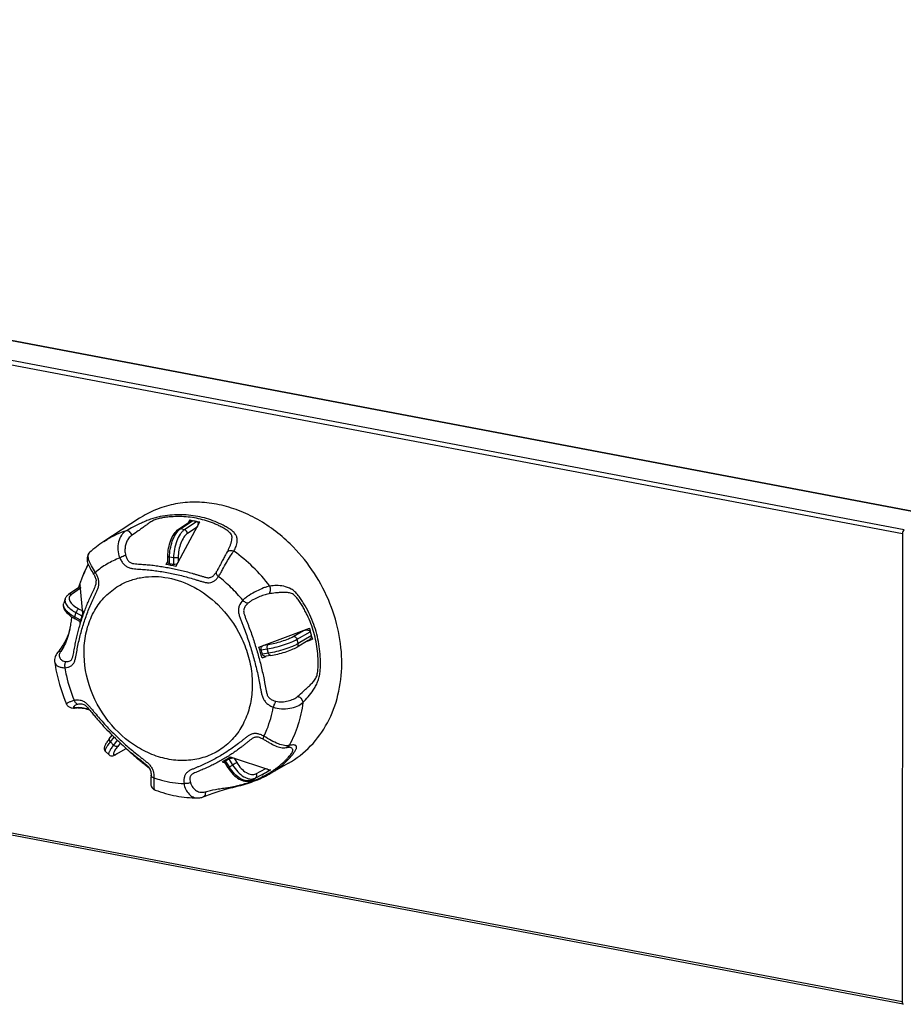
# Model space of a CAD drawing. Units: millimetres. Extents: x 107 to 1155, y 158 to 619.
# Drawn here: x 998 to 1068, y 161 to 238 of the extents above; entities that cross this region are included whole.
import ezdxf

# ---------------------------------------------------------------- set-up
doc = ezdxf.new("R2010")
doc.units = ezdxf.units.MM
doc.header["$LTSCALE"] = 65.34
doc.layers.add('solid', color=7, linetype='CONTINUOUS', lineweight=30)

msp = doc.modelspace()

# ---------------------------------------------------------------- linework, layer by layer
at = {"layer": 'solid'}
for p, q in [((1069.672, 199.61), (723.806, 265.156)), ((1069.723, 199.621), (723.856, 265.167)), ((1067.612, 198.104), (721.746, 263.65)), ((1067.744, 198.437), (721.878, 263.984)), ((1067.596, 161.359), (721.729, 226.905)), ((1067.677, 161.173), (721.811, 226.72)), ((1007.99, 199.505), (1007.721, 199.338)), ((1007.721, 199.338), (1004.904, 197.505)), ((1010.578, 195.555), (1012.45, 199.057)), ((1010.776, 198.466), (1011.697, 199.088)), ((1010.922, 198.493), (1011.89, 199.147)), ((1012.204, 199.087), (1011.237, 198.434)), ((1011.664, 199.206), (1011.546, 198.986)), ((1011.237, 198.434), (1010.922, 198.493)), ((1012.23, 198.647), (1011.477, 198.138)), ((1067.612, 198.104), (1067.596, 161.359)), ((1004.904, 197.505), (1005.17, 197.671)), ((1003.797, 196.64), (1003.798, 196.642)), ((1003.798, 196.642), (1003.799, 196.642)), ((1009.937, 195.914), (1009.937, 196.367)), ((1014.568, 196.636), (1014.568, 196.637)), ((1009.937, 195.975), (1009.792, 195.704)), ((1010.075, 195.751), (1010.076, 196.287)), ((1010.39, 196.227), (1010.076, 196.287)), ((1010.39, 196.227), (1010.39, 195.691)), ((1010.757, 196.263), (1010.757, 195.89)), ((1013.876, 195.334), (1013.878, 195.336)), ((1003.274, 191.84), (1003.056, 194.103)), ((1004.313, 194.418), (1004.313, 194.419)), ((1003.026, 193.949), (1002.148, 193.351)), ((1003.082, 193.838), (1002.373, 193.356)), ((1002.999, 193.93), (1003.007, 193.955)), ((1001.882, 193.008), (1001.772, 192.667)), ((1002.719, 191.926), (1002.61, 191.584)), ((1002.719, 191.926), (1003.193, 191.671)), ((1002.924, 192.234), (1003.253, 192.056)), ((1003.083, 191.329), (1002.61, 191.584)), ((1003.026, 191.23), (1002.613, 191.453)), ((1003.017, 191.229), (1003.031, 191.081)), ((1017.092, 189.221), (1021.051, 190.693)), ((1019.789, 190.055), (1020.587, 190.52)), ((1020.081, 189.833), (1021.106, 190.43)), ((1017.47, 189.362), (1017.8, 189.415)), ((1020.179, 189.493), (1020.081, 189.833)), ((1020.962, 189.732), (1020.095, 189.226)), ((1021.203, 190.09), (1020.179, 189.493)), ((1020.9, 189.695), (1021.294, 189.842)), ((1017.268, 189.003), (1017.741, 189.079)), ((1017.838, 188.739), (1017.365, 188.663)), ((1017.838, 188.739), (1017.741, 189.079)), ((1001.05, 188.059), (1001.05, 188.059)), ((1017.335, 188.37), (1017.654, 188.488)), ((1018.012, 188.552), (1017.651, 188.494)), ((1002.696, 184.44), (1002.697, 184.44)), ((1002.697, 184.44), (1002.791, 184.462)), ((1003.515, 184.585), (1003.515, 184.584)), ((1005.345, 182.024), (1005.564, 182.308)), ((1005.427, 181.779), (1005.719, 182.157)), ((1005.427, 181.779), (1005.681, 181.532)), ((1005.974, 181.91), (1005.681, 181.532)), ((1005.688, 182.185), (1005.718, 182.156)), ((1005.718, 182.156), (1005.738, 182.136)), ((1005.935, 181.945), (1005.973, 181.909)), ((1005.961, 181.92), (1005.973, 181.909)), ((1006.207, 181.689), (1006.003, 181.426)), ((1017.449, 181.984), (1017.448, 181.984)), ((1005.049, 181.021), (1005.303, 180.774)), ((1005.882, 180.8), (1006.669, 181.258)), ((1005.937, 180.848), (1006.662, 181.27)), ((1006.313, 181.59), (1006.954, 181)), ((1006.313, 181.59), (1006.313, 181.59)), ((1006.954, 181), (1006.954, 181)), ((1019.215, 181.329), (1019.216, 181.329)), ((1005.937, 180.848), (1005.882, 180.8)), ((1014.206, 180.214), (1014.438, 180.139)), ((1014.67, 179.751), (1014.416, 180.177)), ((1014.771, 179.809), (1014.478, 180.298)), ((1014.733, 180.449), (1015.025, 179.96)), ((1014.842, 180.591), (1018.002, 179.569)), ((1015.144, 180.493), (1015.347, 180.153)), ((1008.254, 179.905), (1008.242, 179.914)), ((1008.243, 179.913), (1008.247, 179.91)), ((1008.247, 179.91), (1008.463, 179.743)), ((1008.461, 179.744), (1008.254, 179.905)), ((1008.275, 179.956), (1008.279, 179.952)), ((1014.771, 179.809), (1015.025, 179.96)), ((1016.794, 178.93), (1017.797, 179.459)), ((1016.851, 179.278), (1017.632, 179.689)), ((1017.542, 179.308), (1017.797, 179.459)), ((1019.409, 180.109), (1017.894, 179.251)), ((1017.542, 179.308), (1016.531, 178.775)), ((1016.531, 178.775), (1016.539, 178.779)), ((1016.539, 178.779), (1016.794, 178.93)), ((1017.34, 179.201), (1017.366, 179.192)), ((1017.542, 179.308), (1017.534, 179.303)), ((1017.571, 179.316), (1017.538, 179.296)), ((1008.939, 177.995), (1008.939, 177.995)), ((1012.724, 177.46), (1012.724, 177.46))]:
    msp.add_line(p, q, dxfattribs=at)
for centre, radius, start, end in [((1014.858, 213.915), 15.052, 257.74606, 260.79182), ((1017.309, 226.882), 28.259, 258.94452, 259.59336), ((1009.033, 191.153), 7.576, 108.16127, 120.65137), ((1009.362, 190.657), 8.172, 123.06549, 132.91595), ((1012.195, 198.072), 2.773, 328.83643, 331.81325), ((1007.875, 186.53), 12.529, 45.73132, 54.66972), ((1008.447, 190.19), 6.446, 120.67446, 130.5933), ((1008.451, 190.176), 6.46, 110.73871, 120.64226), ((1006.565, 176.524), 19.45, 78.09046, 80.44742), ((1006.321, 175.083), 21.006, 78.8325, 79.70538), ((1007.401, 186.025), 13.221, 37.1692, 45.78584), ((1015.799, 189.775), 13.521, 161.23792, 161.90119), ((1044.566, 180.387), 43.718, 161.71509, 161.92043), ((1007.406, 186.174), 10.762, 45.75901, 52.81729), ((1016.242, 189.63), 13.987, 161.89864, 162.3352), ((1016.016, 189.66), 13.753, 161.83852, 162.12923), ((1007.086, 185.836), 11.228, 38.93316, 45.79121), ((1021.83, 185.475), 19.617, 161.06848, 163.397), ((1004.039, 194.097), 3.004, 240.26054, 241.65424), ((1022.478, 185.324), 20.303, 161.7827, 162.79527), ((1035.303, 194.293), 14.699, 194.17825, 197.62893), ((1044.944, 197.038), 24.737, 195.49355, 196.31362), ((992.458, 181.742), 25.744, 14.91856, 16.88861), ((989.777, 180.986), 28.636, 15.54939, 16.25779), ((1001.416, 188.11), 0.37, 187.91429, 192.66942), ((1002.977, 180.617), 3.833, 92.76116, 94.20001), ((1002.712, 186.377), 1.916, 271.14531, 272.37292), ((1002.959, 180.985), 3.465, 91.52138, 92.75559), ((1024.653, 201.473), 27.05, 225.11454, 225.57265), ((1024.649, 201.469), 27.045, 225.11452, 225.48426), ((1025.116, 201.941), 27.708, 225.5673, 226.1916), ((1025.128, 201.952), 27.724, 225.62466, 226.26423), ((1023.085, 199.809), 24.764, 226.28901, 227.36766), ((1023.074, 199.797), 24.747, 226.28857, 227.368), ((1019.176, 180.451), 0.959, 69.45146, 72.11015), ((1006.724, 193.559), 15.299, 299.27571, 302.04557), ((1006.24, 194.485), 16.405, 300.14406, 301.17722), ((1006.958, 178.524), 1.945, 45.68919, 47.41163), ((1006.909, 178.463), 2.023, 46.28104, 47.40568), ((1007.1, 178.663), 1.747, 45.82051, 46.26155), ((1007.117, 178.688), 1.716, 45.35782, 45.65618), ((1007.173, 178.739), 1.641, 45.42684, 45.81973), ((1007.266, 178.832), 1.509, 44.50138, 45.43354), ((1038.044, 145.029), 39.934, 120.12361, 120.84103), ((1006.939, 179.16), 1.683, 358.92216, 359.91739), ((1016.268, 179.295), 0.582, 296.92703, 297.78557), ((1035.499, 149.285), 34.975, 120.89923, 121.22813), ((1014.1, 185.675), 7.39, 300.42582, 300.79202), ((1008.968, 178.072), 0.0819, 245.47338, 249.75418)]:
    msp.add_arc(centre, radius, start, end, dxfattribs=at)
for points, knots in [([(1019.545, 197.315), (1018.731, 198.107), (1017.361, 199.132), (1015.336, 200.044), (1013.792, 200.471), (1012.246, 200.637), (1010.734, 200.536), (1009.295, 200.17), (1008.406, 199.752), (1007.99, 199.505)], [0, 0, 0, 0, 0.269888, 0.400125, 0.526482, 0.649014, 0.768172, 0.884784, 1, 1, 1, 1]), ([(1015.12, 196.751), (1015.19, 196.872), (1015.284, 197.059), (1015.368, 197.326), (1015.401, 197.536), (1015.39, 197.761), (1015.31, 197.998), (1015.17, 198.18), (1015.02, 198.316), (1014.844, 198.454), (1014.603, 198.612), (1014.192, 198.839), (1013.653, 199.085), (1012.979, 199.321), (1012.28, 199.491), (1011.561, 199.589), (1010.829, 199.619), (1010.087, 199.586), (1009.462, 199.498), (1008.957, 199.38), (1008.578, 199.259), (1008.214, 199.116), (1007.767, 198.919), (1007.254, 198.666), (1006.86, 198.455), (1006.671, 198.352)], [0, 0, 0, 0, 0.039445, 0.059077, 0.078904, 0.099492, 0.122071, 0.148611, 0.163624, 0.179297, 0.21182, 0.245137, 0.312221, 0.379367, 0.446965, 0.515418, 0.584553, 0.654207, 0.725533, 0.762811, 0.800965, 0.838134, 0.873465, 0.939129, 1, 1, 1, 1]), ([(1014.64, 196.762), (1014.674, 196.826), (1014.74, 196.958), (1014.828, 197.165), (1014.904, 197.383), (1014.953, 197.575), (1014.976, 197.733), (1014.98, 197.856), (1014.962, 197.98), (1014.909, 198.102), (1014.816, 198.207), (1014.704, 198.302), (1014.581, 198.394), (1014.405, 198.509), (1014.172, 198.64), (1013.883, 198.782), (1013.587, 198.912), (1013.185, 199.069), (1012.668, 199.234), (1012.027, 199.373), (1011.37, 199.453), (1010.702, 199.476), (1010.142, 199.451), (1009.69, 199.4), (1009.405, 199.351), (1009.174, 199.297), (1008.999, 199.247), (1008.831, 199.176), (1008.623, 199.063), (1008.388, 198.902), (1008.123, 198.707), (1007.869, 198.519), (1007.541, 198.285), (1007.295, 198.118), (1007.133, 198.011)], [0, 0, 0, 0, 0.022034, 0.044715, 0.068133, 0.092211, 0.104425, 0.116716, 0.129173, 0.142195, 0.156325, 0.171339, 0.186863, 0.202746, 0.235087, 0.267725, 0.300414, 0.333103, 0.3986, 0.464671, 0.531573, 0.599075, 0.667057, 0.701497, 0.736747, 0.754835, 0.773267, 0.791877, 0.810112, 0.844896, 0.878007, 0.909906, 0.940789, 1, 1, 1, 1]), ([(1011.697, 199.088), (1011.711, 199.098), (1011.769, 199.133), (1011.84, 199.156), (1011.89, 199.147)], [0, 0, 0, 0, 0.257231, 1, 1, 1, 1]), ([(1012.204, 199.087), (1012.225, 199.083), (1012.265, 199.064), (1012.299, 199.011), (1012.312, 198.953), (1012.311, 198.87), (1012.286, 198.765), (1012.251, 198.686), (1012.23, 198.647)], [0, 0, 0, 0, 0.129017, 0.246112, 0.363007, 0.483221, 0.734549, 1, 1, 1, 1]), ([(1006.671, 198.352), (1006.6, 198.312), (1006.463, 198.209), (1006.23, 197.933), (1006.037, 197.475), (1005.979, 196.85), (1006.073, 196.418), (1006.163, 196.217)], [0, 0, 0, 0, 0.104422, 0.214056, 0.4542, 0.72057, 1, 1, 1, 1]), ([(1007.133, 198.011), (1007.025, 197.939), (1006.854, 197.769), (1006.687, 197.462), (1006.589, 197.139), (1006.556, 196.789), (1006.589, 196.548), (1006.628, 196.434)], [0, 0, 0, 0, 0.221396, 0.401065, 0.592845, 0.793886, 1, 1, 1, 1]), ([(1007.133, 198.011), (1007.11, 198.065), (1007.052, 198.166), (1006.937, 198.285), (1006.806, 198.357), (1006.711, 198.363), (1006.671, 198.352)], [0, 0, 0, 0, 0.287716, 0.560909, 0.799538, 1, 1, 1, 1]), ([(1009.937, 196.367), (1009.937, 196.578), (1009.98, 197), (1010.145, 197.593), (1010.398, 198.103), (1010.64, 198.375), (1010.776, 198.466)], [0, 0, 0, 0, 0.271449, 0.543068, 0.789608, 1, 1, 1, 1]), ([(1010.076, 196.287), (1010.076, 196.496), (1010.115, 196.916), (1010.267, 197.512), (1010.496, 198.027), (1010.708, 198.313), (1010.826, 198.418)], [0, 0, 0, 0, 0.27131, 0.545301, 0.795238, 1, 1, 1, 1]), ([(1011.237, 198.434), (1011.176, 198.393), (1011.057, 198.286), (1010.835, 198.002), (1010.609, 197.536), (1010.436, 196.905), (1010.39, 196.453), (1010.39, 196.227)], [0, 0, 0, 0, 0.090423, 0.195523, 0.443454, 0.722037, 1, 1, 1, 1]), ([(1011.477, 198.138), (1011.366, 198.063), (1011.162, 197.825), (1010.944, 197.376), (1010.796, 196.838), (1010.757, 196.454), (1010.757, 196.263)], [0, 0, 0, 0, 0.194844, 0.442986, 0.721805, 1, 1, 1, 1]), ([(1010.776, 198.466), (1010.796, 198.48), (1010.845, 198.499), (1010.897, 198.498), (1010.922, 198.493)], [0, 0, 0, 0, 0.487173, 1, 1, 1, 1]), ([(1010.826, 198.418), (1010.834, 198.425), (1010.865, 198.452), (1010.897, 198.477), (1010.922, 198.493)], [0, 0, 0, 0, 0.259142, 1, 1, 1, 1]), ([(1011.477, 198.138), (1011.476, 198.206), (1011.423, 198.341), (1011.302, 198.422), (1011.237, 198.434)], [0, 0, 0, 0, 0.506968, 1, 1, 1, 1]), ([(1067.744, 198.437), (1067.698, 198.41), (1067.635, 198.292), (1067.612, 198.172), (1067.612, 198.104)], [0, 0, 0, 0, 0.437264, 1, 1, 1, 1]), ([(1019.409, 180.109), (1020.046, 180.47), (1021.235, 181.395), (1022.571, 183.255), (1023.401, 185.477), (1023.686, 187.932), (1023.418, 190.484), (1022.617, 192.995), (1021.329, 195.33), (1020.179, 196.699), (1019.545, 197.315)], [0, 0, 0, 0, 0.111263, 0.225083, 0.343611, 0.467781, 0.59724, 0.730568, 0.86563, 1, 1, 1, 1]), ([(1003.799, 196.642), (1003.743, 196.591), (1003.653, 196.467), (1003.591, 196.253), (1003.593, 196.037), (1003.658, 195.749), (1003.835, 195.384), (1004.017, 195.107), (1004.109, 194.954)], [0, 0, 0, 0, 0.121821, 0.239636, 0.35305, 0.466395, 0.712357, 1, 1, 1, 1]), ([(1004.253, 195.084), (1004.148, 195.251), (1003.956, 195.557), (1003.77, 195.945), (1003.699, 196.224), (1003.688, 196.394), (1003.717, 196.537), (1003.767, 196.612), (1003.797, 196.64)], [0, 0, 0, 0, 0.345049, 0.632527, 0.748933, 0.846769, 0.928531, 1, 1, 1, 1]), ([(1006.628, 196.434), (1006.591, 196.418), (1006.435, 196.347), (1006.28, 196.274), (1006.163, 196.217)], [0, 0, 0, 0, 0.237182, 1, 1, 1, 1]), ([(1006.628, 196.434), (1006.656, 196.35), (1006.702, 196.226), (1006.78, 196.07), (1006.851, 195.964), (1006.941, 195.876), (1007.048, 195.818), (1007.164, 195.787), (1007.318, 195.763), (1007.512, 195.743), (1007.744, 195.727), (1007.976, 195.712), (1008.286, 195.691), (1008.675, 195.655), (1009.143, 195.595), (1009.611, 195.523), (1010.081, 195.438), (1010.552, 195.344), (1011.024, 195.239), (1011.496, 195.12), (1011.887, 195.008), (1012.2, 194.912), (1012.435, 194.838), (1012.67, 194.765), (1012.867, 194.711), (1013.026, 194.676), (1013.147, 194.662), (1013.27, 194.676), (1013.385, 194.725), (1013.487, 194.798), (1013.608, 194.916), (1013.685, 195.017), (1013.732, 195.088)], [0, 0, 0, 0, 0.034328, 0.051161, 0.067612, 0.083582, 0.099136, 0.114447, 0.129617, 0.159753, 0.18977, 0.219777, 0.249844, 0.310277, 0.371155, 0.432456, 0.494135, 0.556161, 0.618561, 0.681378, 0.744637, 0.776415, 0.808251, 0.840068, 0.871745, 0.887481, 0.903101, 0.918733, 0.934644, 0.950861, 0.967229, 1, 1, 1, 1]), ([(1009.937, 196.367), (1009.937, 196.347), (1009.971, 196.319), (1010.021, 196.299), (1010.056, 196.291), (1010.076, 196.287)], [0, 0, 0, 0, 0.356902, 0.645298, 1, 1, 1, 1]), ([(1014.568, 196.636), (1014.52, 196.556), (1014.411, 196.373), (1014.244, 196.065), (1014.066, 195.709), (1013.943, 195.459), (1013.876, 195.334)], [0, 0, 0, 0, 0.188966, 0.43368, 0.711209, 1, 1, 1, 1]), ([(1013.91, 194.749), (1013.968, 194.835), (1014.078, 195.019), (1014.289, 195.399), (1014.542, 195.862), (1014.833, 196.348), (1015.03, 196.633), (1015.12, 196.751)], [0, 0, 0, 0, 0.133265, 0.274233, 0.557004, 0.809487, 1, 1, 1, 1]), ([(1014.568, 196.637), (1014.593, 196.677), (1014.663, 196.751), (1014.806, 196.808), (1014.967, 196.811), (1015.071, 196.776), (1015.12, 196.751)], [0, 0, 0, 0, 0.232536, 0.475169, 0.732151, 1, 1, 1, 1]), ([(1003.694, 195.7), (1003.546, 195.43), (1003.269, 194.856), (1003.05, 194.259), (1002.947, 193.947)], [0, 0, 0, 0, 0.484127, 1, 1, 1, 1]), ([(1003.685, 195.721), (1003.55, 195.473), (1003.298, 194.949), (1003.093, 194.406), (1002.997, 194.124)], [0, 0, 0, 0, 0.487008, 1, 1, 1, 1]), ([(1006.163, 196.217), (1006.205, 196.129), (1006.296, 195.957), (1006.469, 195.726), (1006.682, 195.541), (1006.929, 195.426), (1007.185, 195.379), (1007.438, 195.352), (1007.691, 195.335), (1008.028, 195.314), (1008.452, 195.28), (1008.961, 195.221), (1009.471, 195.143), (1009.983, 195.052), (1010.496, 194.949), (1011.009, 194.832), (1011.523, 194.698), (1011.948, 194.571), (1012.289, 194.463), (1012.545, 194.384), (1012.802, 194.315), (1013.06, 194.264), (1013.321, 194.279), (1013.558, 194.38), (1013.755, 194.544), (1013.862, 194.678), (1013.91, 194.749)], [0, 0, 0, 0, 0.034807, 0.069191, 0.102541, 0.134361, 0.164999, 0.195226, 0.225332, 0.255448, 0.315948, 0.376926, 0.438374, 0.500241, 0.56249, 0.625153, 0.688282, 0.751887, 0.783821, 0.815751, 0.847539, 0.878895, 0.909336, 0.939229, 0.969335, 1, 1, 1, 1]), ([(1010.075, 195.751), (1010.036, 195.758), (1009.96, 195.796), (1009.937, 195.877), (1009.937, 195.914)], [0, 0, 0, 0, 0.521936, 1, 1, 1, 1]), ([(1010.757, 196.263), (1010.736, 196.25), (1010.682, 196.231), (1010.559, 196.211), (1010.457, 196.215), (1010.39, 196.227)], [0, 0, 0, 0, 0.196461, 0.450865, 1, 1, 1, 1]), ([(1010.757, 195.89), (1010.723, 195.826), (1010.616, 195.719), (1010.462, 195.677), (1010.39, 195.691)], [0, 0, 0, 0, 0.49263, 1, 1, 1, 1]), ([(1001.855, 187.602), (1001.933, 187.606), (1002.086, 187.627), (1002.305, 187.709), (1002.49, 187.86), (1002.614, 188.073), (1002.683, 188.317), (1002.738, 188.571), (1002.786, 188.83), (1002.849, 189.176), (1002.935, 189.607), (1003.057, 190.118), (1003.196, 190.622), (1003.349, 191.12), (1003.513, 191.612), (1003.691, 192.097), (1003.885, 192.574), (1004.062, 192.963), (1004.209, 193.271), (1004.319, 193.503), (1004.422, 193.741), (1004.51, 193.993), (1004.539, 194.27), (1004.496, 194.554), (1004.396, 194.829), (1004.303, 195.001), (1004.253, 195.084)], [0, 0, 0, 0, 0.028024, 0.055535, 0.083231, 0.112273, 0.142949, 0.174371, 0.206086, 0.237887, 0.301355, 0.364472, 0.427266, 0.489819, 0.552187, 0.614328, 0.676182, 0.737749, 0.768489, 0.799315, 0.830399, 0.862095, 0.895171, 0.929669, 0.964828, 1, 1, 1, 1]), ([(1004.109, 194.954), (1004.106, 194.959), (1004.12, 194.978), (1004.145, 195.002), (1004.194, 195.042), (1004.231, 195.069), (1004.253, 195.084)], [0, 0, 0, 0, 0.084877, 0.283042, 0.593514, 1, 1, 1, 1]), ([(1004.109, 194.954), (1004.159, 194.871), (1004.249, 194.701), (1004.304, 194.514), (1004.313, 194.419)], [0, 0, 0, 0, 0.504159, 1, 1, 1, 1]), ([(1013.732, 195.088), (1013.714, 195.038), (1013.746, 194.94), (1013.822, 194.834), (1013.878, 194.777), (1013.91, 194.749)], [0, 0, 0, 0, 0.396719, 0.678166, 1, 1, 1, 1]), ([(1013.732, 195.088), (1013.745, 195.107), (1013.796, 195.187), (1013.843, 195.27), (1013.876, 195.334)], [0, 0, 0, 0, 0.244186, 1, 1, 1, 1]), ([(1001.929, 188.09), (1001.988, 188.087), (1002.104, 188.087), (1002.248, 188.121), (1002.343, 188.19), (1002.401, 188.267), (1002.443, 188.362), (1002.484, 188.501), (1002.526, 188.682), (1002.569, 188.903), (1002.609, 189.126), (1002.664, 189.423), (1002.738, 189.792), (1002.841, 190.23), (1002.957, 190.663), (1003.083, 191.091), (1003.218, 191.516), (1003.362, 191.936), (1003.516, 192.351), (1003.683, 192.759), (1003.861, 193.161), (1004.02, 193.491), (1004.145, 193.756), (1004.232, 193.961), (1004.312, 194.178), (1004.321, 194.338), (1004.313, 194.418)], [0, 0, 0, 0, 0.025501, 0.049442, 0.06179, 0.075313, 0.090125, 0.105706, 0.137591, 0.169831, 0.202196, 0.234568, 0.299147, 0.363426, 0.427426, 0.491203, 0.55481, 0.61826, 0.68151, 0.744523, 0.807287, 0.869904, 0.901286, 0.932908, 0.965274, 1, 1, 1, 1]), ([(1006.085, 194.029), (1006.365, 194.195), (1006.962, 194.475), (1007.929, 194.722), (1008.945, 194.79), (1010.35, 194.639), (1012.098, 193.992), (1013.304, 193.089), (1013.851, 192.557)], [0, 0, 0, 0, 0.115304, 0.232003, 0.351252, 0.473876, 0.729907, 1, 1, 1, 1]), ([(1020.543, 184.863), (1020.686, 185.01), (1020.974, 185.323), (1021.306, 185.754), (1021.548, 186.152), (1021.712, 186.493), (1021.831, 186.871), (1021.894, 187.269), (1021.924, 187.67), (1021.928, 188.203), (1021.888, 188.868), (1021.776, 189.659), (1021.595, 190.437), (1021.339, 191.193), (1021.017, 191.924), (1020.701, 192.509), (1020.418, 192.958), (1020.222, 193.225), (1020.052, 193.423), (1019.878, 193.603), (1019.56, 193.843), (1019.058, 194.017), (1018.48, 194.06), (1018.113, 194.034), (1017.936, 194.013)], [0, 0, 0, 0, 0.052629, 0.109145, 0.139635, 0.172055, 0.206222, 0.240891, 0.275328, 0.309556, 0.377862, 0.446214, 0.514545, 0.582785, 0.651048, 0.719423, 0.753583, 0.787495, 0.804235, 0.820687, 0.851696, 0.905793, 0.954192, 1, 1, 1, 1]), ([(1001.882, 193.008), (1001.904, 193.078), (1001.976, 193.21), (1002.087, 193.31), (1002.148, 193.351)], [0, 0, 0, 0, 0.498028, 1, 1, 1, 1]), ([(1002.373, 193.356), (1002.337, 193.375), (1002.259, 193.396), (1002.179, 193.372), (1002.148, 193.351)], [0, 0, 0, 0, 0.519883, 1, 1, 1, 1]), ([(1002.373, 193.356), (1002.332, 193.328), (1002.258, 193.262), (1002.195, 193.13), (1002.193, 192.98), (1002.248, 192.825), (1002.354, 192.668), (1002.568, 192.45), (1002.774, 192.315), (1002.924, 192.234)], [0, 0, 0, 0, 0.100266, 0.191425, 0.284799, 0.390777, 0.515187, 0.659529, 1, 1, 1, 1]), ([(1003.026, 193.949), (1003.029, 193.951), (1003.037, 193.954), (1003.048, 193.95), (1003.057, 193.94), (1003.067, 193.92), (1003.076, 193.885), (1003.08, 193.855), (1003.082, 193.838)], [0, 0, 0, 0, 0.085625, 0.158759, 0.245495, 0.353868, 0.636309, 1, 1, 1, 1]), ([(1005.292, 183.389), (1004.623, 184.236), (1003.595, 186.147), (1003.234, 188.804), (1003.586, 190.795), (1004.145, 192.119), (1004.979, 193.233), (1005.7, 193.8), (1006.085, 194.029)], [0, 0, 0, 0, 0.270582, 0.531067, 0.654773, 0.773377, 0.88783, 1, 1, 1, 1]), ([(1017.936, 194.013), (1017.861, 193.997), (1017.701, 193.951), (1017.35, 193.822), (1016.878, 193.607), (1016.407, 193.347), (1016.051, 193.102), (1015.891, 192.965), (1015.82, 192.892)], [0, 0, 0, 0, 0.095495, 0.206644, 0.463238, 0.739159, 0.873608, 1, 1, 1, 1]), ([(1017.855, 193.392), (1017.729, 193.371), (1017.461, 193.294), (1017.05, 193.137), (1016.692, 192.969), (1016.416, 192.806), (1016.288, 192.711), (1016.231, 192.658)], [0, 0, 0, 0, 0.212339, 0.464252, 0.734932, 0.869873, 1, 1, 1, 1]), ([(1017.855, 193.392), (1017.894, 193.424), (1017.96, 193.512), (1018.006, 193.673), (1018.001, 193.848), (1017.963, 193.961), (1017.936, 194.013)], [0, 0, 0, 0, 0.226207, 0.475817, 0.739107, 1, 1, 1, 1]), ([(1020.144, 185.358), (1020.292, 185.489), (1020.516, 185.689), (1020.817, 185.962), (1021.052, 186.181), (1021.248, 186.375), (1021.399, 186.546), (1021.505, 186.688), (1021.595, 186.847), (1021.657, 187.025), (1021.692, 187.21), (1021.718, 187.397), (1021.733, 187.585), (1021.743, 187.834), (1021.741, 188.27), (1021.696, 188.891), (1021.587, 189.629), (1021.416, 190.356), (1021.179, 191.063), (1020.932, 191.633), (1020.709, 192.077), (1020.528, 192.404), (1020.366, 192.669), (1020.226, 192.873), (1020.116, 193.021), (1019.997, 193.16), (1019.873, 193.29), (1019.732, 193.393), (1019.577, 193.457), (1019.419, 193.491), (1019.214, 193.513), (1018.963, 193.515), (1018.67, 193.498), (1018.301, 193.463), (1018.031, 193.423), (1017.855, 193.392)], [0, 0, 0, 0, 0.053485, 0.081525, 0.11056, 0.14069, 0.156255, 0.172263, 0.188815, 0.20582, 0.222952, 0.240042, 0.25706, 0.274011, 0.307795, 0.375261, 0.442767, 0.510237, 0.577604, 0.644976, 0.678707, 0.712462, 0.746189, 0.763001, 0.779727, 0.796301, 0.812623, 0.828366, 0.843364, 0.857823, 0.871937, 0.899388, 0.925881, 0.951419, 1, 1, 1, 1]), ([(1002.549, 191.488), (1002.42, 191.562), (1002.186, 191.72), (1001.906, 192.003), (1001.764, 192.278), (1001.738, 192.504), (1001.756, 192.614), (1001.772, 192.667)], [0, 0, 0, 0, 0.294827, 0.553958, 0.782541, 0.891547, 1, 1, 1, 1]), ([(1002.61, 191.584), (1002.47, 191.66), (1002.222, 191.818), (1001.964, 192.06), (1001.829, 192.262), (1001.769, 192.403), (1001.747, 192.539), (1001.76, 192.627), (1001.772, 192.667)], [0, 0, 0, 0, 0.325875, 0.602128, 0.71904, 0.822242, 0.91432, 1, 1, 1, 1]), ([(1001.882, 193.008), (1001.869, 192.968), (1001.856, 192.881), (1001.878, 192.744), (1001.938, 192.603), (1002.073, 192.402), (1002.331, 192.159), (1002.58, 192.001), (1002.719, 191.926)], [0, 0, 0, 0, 0.08568, 0.177758, 0.28096, 0.397872, 0.674125, 1, 1, 1, 1]), ([(1013.851, 192.557), (1014.59, 191.838), (1015.518, 190.553), (1016.269, 188.637), (1016.57, 187.15), (1016.595, 185.676), (1016.34, 184.276), (1015.813, 183.01), (1015.033, 181.933), (1014.032, 181.094), (1012.856, 180.533), (1011.558, 180.276), (1010.197, 180.329), (1008.83, 180.689), (1007.059, 181.559), (1005.919, 182.594), (1005.292, 183.389)], [0, 0, 0, 0, 0.135543, 0.2033, 0.269703, 0.334065, 0.395993, 0.455479, 0.51295, 0.569228, 0.625394, 0.682552, 0.741591, 0.803022, 0.866921, 1, 1, 1, 1]), ([(1015.82, 192.892), (1015.702, 192.766), (1015.547, 192.541), (1015.47, 192.187), (1015.489, 191.903), (1015.568, 191.626), (1015.664, 191.352), (1015.768, 191.08), (1015.91, 190.718), (1016.082, 190.264), (1016.271, 189.715), (1016.446, 189.162), (1016.609, 188.608), (1016.762, 188.053), (1016.903, 187.497), (1017.029, 186.939), (1017.12, 186.473), (1017.187, 186.1), (1017.239, 185.821), (1017.301, 185.543), (1017.38, 185.265), (1017.518, 185.007), (1017.715, 184.789), (1017.951, 184.622), (1018.123, 184.539), (1018.21, 184.502)], [0, 0, 0, 0, 0.056716, 0.086463, 0.117344, 0.148968, 0.180813, 0.212716, 0.244623, 0.308358, 0.371924, 0.435303, 0.498499, 0.561514, 0.624311, 0.686837, 0.74906, 0.780087, 0.811123, 0.842268, 0.873684, 0.90555, 0.937507, 0.969045, 1, 1, 1, 1]), ([(1016.231, 192.658), (1016.198, 192.659), (1016.127, 192.675), (1015.981, 192.744), (1015.88, 192.827), (1015.82, 192.892)], [0, 0, 0, 0, 0.20352, 0.447605, 1, 1, 1, 1]), ([(1016.231, 192.658), (1016.169, 192.601), (1016.081, 192.509), (1015.981, 192.371), (1015.922, 192.256), (1015.888, 192.129), (1015.889, 191.996), (1015.916, 191.866), (1015.968, 191.696), (1016.042, 191.486), (1016.139, 191.237), (1016.236, 190.987), (1016.364, 190.654), (1016.517, 190.236), (1016.688, 189.731), (1016.847, 189.223), (1016.996, 188.714), (1017.137, 188.204), (1017.268, 187.694), (1017.387, 187.182), (1017.475, 186.754), (1017.54, 186.412), (1017.586, 186.156), (1017.634, 185.9), (1017.68, 185.687), (1017.725, 185.517), (1017.77, 185.393), (1017.84, 185.278), (1017.937, 185.183), (1018.05, 185.11), (1018.211, 185.033), (1018.338, 184.99), (1018.423, 184.964)], [0, 0, 0, 0, 0.029848, 0.045016, 0.060303, 0.075685, 0.091197, 0.106866, 0.122633, 0.154264, 0.185951, 0.217646, 0.249324, 0.312582, 0.37568, 0.438608, 0.501371, 0.563971, 0.626377, 0.688547, 0.750443, 0.781294, 0.812108, 0.842938, 0.873874, 0.889422, 0.905074, 0.920849, 0.936728, 0.95265, 0.968538, 1, 1, 1, 1]), ([(1002.924, 192.234), (1002.903, 192.221), (1002.861, 192.182), (1002.786, 192.082), (1002.74, 191.991), (1002.719, 191.926)], [0, 0, 0, 0, 0.196716, 0.451457, 1, 1, 1, 1]), ([(1003.253, 192.056), (1003.256, 192.032), (1003.254, 191.976), (1003.24, 191.847), (1003.216, 191.742), (1003.193, 191.671)], [0, 0, 0, 0, 0.181826, 0.426689, 1, 1, 1, 1]), ([(1002.387, 191.593), (1002.364, 191.446), (1002.321, 191.149), (1002.252, 190.705), (1002.152, 190.282), (1001.999, 189.908), (1001.831, 189.584), (1001.599, 189.208), (1001.408, 188.95), (1001.279, 188.786)], [0, 0, 0, 0, 0.145192, 0.293235, 0.438888, 0.569166, 0.686592, 0.795733, 1, 1, 1, 1]), ([(1002.39, 191.59), (1002.368, 191.447), (1002.326, 191.157), (1002.26, 190.729), (1002.179, 190.331), (1002.051, 189.882), (1001.853, 189.396), (1001.642, 189.049), (1001.531, 188.886)], [0, 0, 0, 0, 0.151919, 0.306626, 0.452972, 0.576263, 0.794175, 1, 1, 1, 1]), ([(1002.613, 191.453), (1002.599, 191.461), (1002.592, 191.497), (1002.598, 191.54), (1002.605, 191.569), (1002.61, 191.584)], [0, 0, 0, 0, 0.354371, 0.643475, 1, 1, 1, 1]), ([(1003.083, 191.329), (1003.078, 191.313), (1003.068, 191.284), (1003.055, 191.253), (1003.035, 191.225), (1003.026, 191.23)], [0, 0, 0, 0, 0.42597, 0.735633, 1, 1, 1, 1]), ([(1020.587, 190.52), (1020.632, 190.537), (1020.725, 190.563), (1020.846, 190.574), (1020.941, 190.562), (1021.01, 190.541), (1021.073, 190.499), (1021.1, 190.455), (1021.106, 190.43)], [0, 0, 0, 0, 0.249336, 0.496317, 0.619668, 0.743527, 0.869393, 1, 1, 1, 1]), ([(1017.8, 189.415), (1017.757, 189.389), (1017.724, 189.298), (1017.72, 189.182), (1017.731, 189.113), (1017.741, 189.079)], [0, 0, 0, 0, 0.421144, 0.703439, 1, 1, 1, 1]), ([(1017.741, 189.079), (1017.951, 189.113), (1018.383, 189.205), (1019.013, 189.383), (1019.588, 189.59), (1019.936, 189.749), (1020.081, 189.833)], [0, 0, 0, 0, 0.258138, 0.536419, 0.795709, 1, 1, 1, 1]), ([(1017.8, 189.415), (1017.978, 189.443), (1018.345, 189.521), (1018.881, 189.673), (1019.37, 189.849), (1019.666, 189.984), (1019.789, 190.055)], [0, 0, 0, 0, 0.258136, 0.536419, 0.795711, 1, 1, 1, 1]), ([(1020.179, 189.493), (1020.033, 189.408), (1019.685, 189.249), (1019.11, 189.043), (1018.48, 188.864), (1018.048, 188.772), (1017.838, 188.739)], [0, 0, 0, 0, 0.204291, 0.463581, 0.741862, 1, 1, 1, 1]), ([(1019.789, 190.055), (1019.819, 190.06), (1019.883, 190.054), (1020.001, 189.991), (1020.063, 189.899), (1020.081, 189.833)], [0, 0, 0, 0, 0.228018, 0.476164, 1, 1, 1, 1]), ([(1020.095, 189.226), (1020.115, 189.238), (1020.151, 189.27), (1020.196, 189.36), (1020.193, 189.442), (1020.179, 189.493)], [0, 0, 0, 0, 0.230394, 0.472031, 1, 1, 1, 1]), ([(1021.203, 190.09), (1021.214, 190.053), (1021.204, 189.969), (1021.14, 189.872), (1021.057, 189.793), (1020.995, 189.751), (1020.962, 189.732)], [0, 0, 0, 0, 0.25459, 0.508129, 0.756221, 1, 1, 1, 1]), ([(1001.279, 188.786), (1001.198, 188.684), (1001.062, 188.456), (1001.032, 188.187), (1001.05, 188.059)], [0, 0, 0, 0, 0.500806, 1, 1, 1, 1]), ([(1001.531, 188.886), (1001.482, 188.888), (1001.386, 188.877), (1001.306, 188.82), (1001.279, 188.786)], [0, 0, 0, 0, 0.526685, 1, 1, 1, 1]), ([(1001.531, 188.886), (1001.478, 188.808), (1001.415, 188.682), (1001.41, 188.504), (1001.459, 188.34), (1001.628, 188.16), (1001.822, 188.096), (1001.929, 188.09)], [0, 0, 0, 0, 0.253954, 0.364974, 0.474131, 0.710983, 1, 1, 1, 1]), ([(1017.268, 189.003), (1017.257, 189.04), (1017.254, 189.12), (1017.309, 189.261), (1017.403, 189.337), (1017.47, 189.362)], [0, 0, 0, 0, 0.257756, 0.514694, 1, 1, 1, 1]), ([(1017.651, 188.494), (1017.594, 188.485), (1017.497, 188.497), (1017.402, 188.575), (1017.373, 188.632), (1017.365, 188.663)], [0, 0, 0, 0, 0.485768, 0.737624, 1, 1, 1, 1]), ([(1018.012, 188.552), (1017.996, 188.549), (1017.956, 188.557), (1017.907, 188.598), (1017.865, 188.66), (1017.846, 188.711), (1017.838, 188.739)], [0, 0, 0, 0, 0.185358, 0.410157, 0.685415, 1, 1, 1, 1]), ([(1018.012, 188.552), (1018.198, 188.582), (1018.58, 188.663), (1019.138, 188.821), (1019.65, 189.006), (1019.962, 189.149), (1020.095, 189.226)], [0, 0, 0, 0, 0.257053, 0.532582, 0.790367, 1, 1, 1, 1]), ([(1001.05, 188.059), (1001.089, 187.776), (1001.287, 186.642), (1001.644, 185.537), (1001.991, 184.744)], [0, 0, 0, 0, 0.24791, 1, 1, 1, 1]), ([(1001.055, 188.028), (1001.069, 187.968), (1001.134, 187.844), (1001.313, 187.706), (1001.562, 187.615), (1001.753, 187.598), (1001.855, 187.602)], [0, 0, 0, 0, 0.192321, 0.415474, 0.683928, 1, 1, 1, 1]), ([(1001.929, 188.09), (1001.883, 188.027), (1001.829, 187.86), (1001.836, 187.689), (1001.855, 187.602)], [0, 0, 0, 0, 0.466981, 1, 1, 1, 1]), ([(1001.855, 187.602), (1001.889, 187.385), (1002.053, 186.513), (1002.325, 185.661), (1002.584, 185.045)], [0, 0, 0, 0, 0.247347, 1, 1, 1, 1]), ([(1001.99, 184.744), (1001.988, 184.751), (1001.993, 184.772), (1002.02, 184.8), (1002.064, 184.835), (1002.129, 184.874), (1002.214, 184.918), (1002.365, 184.983), (1002.492, 185.023), (1002.584, 185.045)], [0, 0, 0, 0, 0.032392, 0.086478, 0.168467, 0.279428, 0.419127, 0.58671, 1, 1, 1, 1]), ([(1002.584, 185.045), (1002.66, 185.062), (1002.818, 185.084), (1003.065, 185.065), (1003.313, 184.976), (1003.54, 184.817), (1003.738, 184.612), (1003.928, 184.394), (1004.114, 184.17), (1004.361, 183.871), (1004.675, 183.502), (1005.065, 183.071), (1005.467, 182.653), (1005.877, 182.246), (1006.295, 181.847), (1006.722, 181.46), (1007.158, 181.087), (1007.531, 180.788), (1007.832, 180.555), (1008.058, 180.378), (1008.281, 180.195), (1008.495, 179.999), (1008.67, 179.764), (1008.822, 179.418), (1008.852, 179.135), (1008.849, 178.953)], [0, 0, 0, 0, 0.02576, 0.052603, 0.081182, 0.111657, 0.143304, 0.175297, 0.207393, 0.239514, 0.303701, 0.367749, 0.43165, 0.495425, 0.559087, 0.622606, 0.685934, 0.749049, 0.780563, 0.81212, 0.843824, 0.875808, 0.908057, 0.93987, 1, 1, 1, 1]), ([(1002.584, 185.045), (1002.598, 185.004), (1002.633, 184.927), (1002.72, 184.809), (1002.818, 184.748), (1002.882, 184.745)], [0, 0, 0, 0, 0.296333, 0.566943, 1, 1, 1, 1]), ([(1002.882, 184.745), (1002.981, 184.77), (1003.147, 184.789), (1003.365, 184.71), (1003.465, 184.631), (1003.515, 184.585)], [0, 0, 0, 0, 0.447029, 0.702055, 1, 1, 1, 1]), ([(1018.423, 184.964), (1018.373, 184.899), (1018.291, 184.749), (1018.232, 184.588), (1018.21, 184.502)], [0, 0, 0, 0, 0.481071, 1, 1, 1, 1]), ([(1018.21, 184.502), (1018.413, 184.423), (1018.856, 184.348), (1019.501, 184.394), (1020.081, 184.555), (1020.416, 184.746), (1020.543, 184.863)], [0, 0, 0, 0, 0.267377, 0.538005, 0.788377, 1, 1, 1, 1]), ([(1018.423, 184.964), (1018.5, 184.941), (1018.662, 184.915), (1018.985, 184.912), (1019.377, 184.974), (1019.798, 185.121), (1020.044, 185.271), (1020.144, 185.358)], [0, 0, 0, 0, 0.132893, 0.267259, 0.53271, 0.781011, 1, 1, 1, 1]), ([(1020.543, 184.863), (1020.466, 184.267), (1020.213, 183.105), (1019.746, 182.009), (1019.466, 181.501)], [0, 0, 0, 0, 0.508736, 1, 1, 1, 1]), ([(1020.144, 185.358), (1020.197, 185.341), (1020.39, 185.239), (1020.539, 185.025), (1020.543, 184.863)], [0, 0, 0, 0, 0.257352, 1, 1, 1, 1]), ([(1001.99, 184.744), (1002.024, 184.667), (1002.129, 184.537), (1002.333, 184.447), (1002.524, 184.43), (1002.64, 184.436), (1002.696, 184.44)], [0, 0, 0, 0, 0.307415, 0.576036, 0.792203, 1, 1, 1, 1]), ([(1002.635, 184.466), (1002.618, 184.468), (1002.589, 184.474), (1002.552, 184.496), (1002.545, 184.535), (1002.568, 184.574), (1002.611, 184.617), (1002.678, 184.663), (1002.769, 184.71), (1002.842, 184.734), (1002.882, 184.745)], [0, 0, 0, 0, 0.100244, 0.168484, 0.225995, 0.303636, 0.416317, 0.568536, 0.76219, 1, 1, 1, 1]), ([(1002.672, 184.462), (1002.669, 184.463), (1002.656, 184.463), (1002.644, 184.465), (1002.635, 184.466)], [0, 0, 0, 0, 0.265297, 1, 1, 1, 1]), ([(1002.75, 184.461), (1002.743, 184.461), (1002.717, 184.461), (1002.691, 184.461), (1002.672, 184.462)], [0, 0, 0, 0, 0.27184, 1, 1, 1, 1]), ([(1003.813, 184.261), (1003.659, 184.348), (1003.317, 184.459), (1002.964, 184.469), (1002.791, 184.462)], [0, 0, 0, 0, 0.507165, 1, 1, 1, 1]), ([(1002.867, 184.448), (1003.023, 184.453), (1003.351, 184.439), (1003.671, 184.339), (1003.821, 184.255)], [0, 0, 0, 0, 0.47664, 1, 1, 1, 1]), ([(1003.515, 184.585), (1003.561, 184.543), (1003.648, 184.45), (1003.817, 184.26), (1004.021, 184.013), (1004.266, 183.717), (1004.598, 183.327), (1005.027, 182.853), (1005.383, 182.488), (1005.564, 182.308)], [0, 0, 0, 0, 0.061535, 0.123886, 0.249187, 0.374676, 0.500092, 0.750404, 1, 1, 1, 1]), ([(1017.48, 182.222), (1017.567, 182.398), (1017.897, 183.127), (1018.111, 183.907), (1018.21, 184.502)], [0, 0, 0, 0, 0.245196, 1, 1, 1, 1]), ([(1017.48, 182.222), (1017.397, 182.268), (1017.23, 182.351), (1016.968, 182.43), (1016.702, 182.444), (1016.454, 182.375), (1016.243, 182.244), (1016.046, 182.098), (1015.856, 181.945), (1015.604, 181.741), (1015.285, 181.491), (1014.89, 181.209), (1014.485, 180.944), (1014.073, 180.692), (1013.656, 180.452), (1013.231, 180.226), (1012.799, 180.017), (1012.431, 179.86), (1012.135, 179.739), (1011.914, 179.648), (1011.698, 179.549), (1011.491, 179.432), (1011.323, 179.256), (1011.226, 179.026), (1011.192, 178.769), (1011.201, 178.594), (1011.21, 178.505)], [0, 0, 0, 0, 0.035923, 0.070795, 0.104124, 0.135978, 0.167198, 0.198301, 0.229349, 0.260348, 0.322187, 0.38384, 0.445336, 0.506691, 0.567912, 0.629029, 0.690088, 0.751129, 0.781623, 0.81204, 0.842297, 0.872282, 0.902237, 0.93328, 0.965967, 1, 1, 1, 1]), ([(1005.345, 182.024), (1005.277, 181.936), (1005.158, 181.774), (1005.035, 181.567), (1004.971, 181.411), (1004.945, 181.289), (1004.957, 181.148), (1005.01, 181.058), (1005.049, 181.021)], [0, 0, 0, 0, 0.294022, 0.531116, 0.63373, 0.737943, 0.85971, 1, 1, 1, 1]), ([(1005.049, 181.021), (1005.026, 181.043), (1005.028, 181.111), (1005.054, 181.193), (1005.095, 181.285), (1005.154, 181.39), (1005.262, 181.56), (1005.357, 181.689), (1005.427, 181.779)], [0, 0, 0, 0, 0.106522, 0.194167, 0.307715, 0.446744, 0.609926, 1, 1, 1, 1]), ([(1005.345, 182.024), (1005.334, 182.011), (1005.322, 181.972), (1005.334, 181.908), (1005.37, 181.841), (1005.406, 181.799), (1005.427, 181.779)], [0, 0, 0, 0, 0.185607, 0.410642, 0.685926, 1, 1, 1, 1]), ([(1017.188, 182.102), (1017.107, 182.127), (1016.984, 182.156), (1016.82, 182.147), (1016.709, 182.114), (1016.61, 182.062), (1016.489, 181.982), (1016.345, 181.874), (1016.176, 181.739), (1016.008, 181.603), (1015.84, 181.468), (1015.613, 181.292), (1015.324, 181.081), (1014.851, 180.76), (1014.365, 180.461), (1013.87, 180.181), (1013.494, 179.981), (1013.112, 179.796), (1012.787, 179.653), (1012.526, 179.545), (1012.329, 179.465), (1012.134, 179.383), (1011.974, 179.309), (1011.853, 179.242), (1011.771, 179.18), (1011.709, 179.099), (1011.677, 179.002), (1011.669, 178.899), (1011.679, 178.754), (1011.7, 178.645), (1011.717, 178.572)], [0, 0, 0, 0, 0.036715, 0.054253, 0.070854, 0.086826, 0.102591, 0.134009, 0.165386, 0.196738, 0.228054, 0.259329, 0.321746, 0.384005, 0.508105, 0.569977, 0.631752, 0.693465, 0.755151, 0.785988, 0.816806, 0.847561, 0.878153, 0.893309, 0.908146, 0.922548, 0.93691, 0.951762, 0.967277, 1, 1, 1, 1]), ([(1017.188, 182.102), (1017.21, 182.094), (1017.299, 182.062), (1017.385, 182.019), (1017.448, 181.984)], [0, 0, 0, 0, 0.242252, 1, 1, 1, 1]), ([(1017.448, 181.984), (1017.44, 181.989), (1017.428, 182.017), (1017.433, 182.069), (1017.449, 182.14), (1017.468, 182.193), (1017.48, 182.222)], [0, 0, 0, 0, 0.123114, 0.327455, 0.62411, 1, 1, 1, 1]), ([(1017.449, 181.984), (1017.53, 181.938), (1017.689, 181.842), (1017.996, 181.658), (1018.364, 181.465), (1018.796, 181.317), (1019.086, 181.302), (1019.216, 181.329)], [0, 0, 0, 0, 0.145535, 0.290341, 0.55953, 0.792367, 1, 1, 1, 1]), ([(1019.466, 181.501), (1019.415, 181.485), (1019.294, 181.47), (1019.005, 181.493), (1018.578, 181.626), (1018.039, 181.889), (1017.671, 182.11), (1017.48, 182.222)], [0, 0, 0, 0, 0.074105, 0.166495, 0.402454, 0.691082, 1, 1, 1, 1]), ([(1005.681, 181.532), (1005.612, 181.442), (1005.516, 181.313), (1005.409, 181.142), (1005.35, 181.037), (1005.309, 180.946), (1005.282, 180.864), (1005.281, 180.796), (1005.303, 180.774)], [0, 0, 0, 0, 0.390074, 0.553256, 0.692285, 0.805833, 0.893478, 1, 1, 1, 1]), ([(1006.003, 181.426), (1005.963, 181.374), (1005.888, 181.274), (1005.793, 181.132), (1005.723, 181.01), (1005.683, 180.921), (1005.668, 180.862), (1005.663, 180.822), (1005.676, 180.775), (1005.739, 180.762), (1005.777, 180.774), (1005.801, 180.782)], [0, 0, 0, 0, 0.230445, 0.429817, 0.593223, 0.717763, 0.765297, 0.80356, 0.858399, 0.91367, 1, 1, 1, 1]), ([(1006.003, 181.426), (1005.961, 181.4), (1005.865, 181.413), (1005.761, 181.465), (1005.706, 181.507), (1005.681, 181.532)], [0, 0, 0, 0, 0.420245, 0.702555, 1, 1, 1, 1]), ([(1006.313, 181.59), (1006.47, 181.445), (1006.788, 181.161), (1007.278, 180.751), (1007.697, 180.425), (1008.032, 180.164), (1008.196, 180.028), (1008.275, 179.956)], [0, 0, 0, 0, 0.250799, 0.500741, 0.749894, 0.874569, 1, 1, 1, 1]), ([(1008.242, 179.914), (1008.023, 180.083), (1007.584, 180.434), (1007.164, 180.807), (1006.954, 181)], [0, 0, 0, 0, 0.492817, 1, 1, 1, 1]), ([(1006.954, 181), (1007.164, 180.807), (1007.585, 180.434), (1008.024, 180.083), (1008.243, 179.913)], [0, 0, 0, 0, 0.507098, 1, 1, 1, 1]), ([(1017.884, 179.327), (1018.014, 179.404), (1018.266, 179.566), (1018.624, 179.829), (1018.902, 180.064), (1019.11, 180.26), (1019.259, 180.41), (1019.4, 180.563), (1019.529, 180.717), (1019.625, 180.846), (1019.689, 180.948), (1019.737, 181.033), (1019.764, 181.124), (1019.736, 181.198), (1019.692, 181.253), (1019.615, 181.306), (1019.548, 181.336), (1019.512, 181.349)], [0, 0, 0, 0, 0.152492, 0.300985, 0.446389, 0.518145, 0.589187, 0.659135, 0.72705, 0.79105, 0.820717, 0.848237, 0.891016, 0.908422, 0.925671, 0.961878, 1, 1, 1, 1]), ([(1017.894, 179.251), (1018.09, 179.362), (1018.375, 179.541), (1018.732, 179.803), (1018.984, 180.007), (1019.221, 180.221), (1019.444, 180.443), (1019.648, 180.67), (1019.827, 180.896), (1019.95, 181.081), (1020.019, 181.217), (1020.051, 181.315), (1020.052, 181.406), (1020.011, 181.466), (1019.957, 181.506), (1019.868, 181.531), (1019.746, 181.537), (1019.61, 181.525), (1019.515, 181.51), (1019.466, 181.501)], [0, 0, 0, 0, 0.180521, 0.268214, 0.354531, 0.439716, 0.523797, 0.606131, 0.684488, 0.75438, 0.783239, 0.806144, 0.837598, 0.850204, 0.862762, 0.89051, 0.923045, 0.959828, 1, 1, 1, 1]), ([(1019.215, 181.329), (1019.27, 181.34), (1019.357, 181.355), (1019.447, 181.363), (1019.479, 181.36)], [0, 0, 0, 0, 0.629722, 1, 1, 1, 1]), ([(1019.216, 181.329), (1019.266, 181.339), (1019.363, 181.381), (1019.437, 181.457), (1019.466, 181.501)], [0, 0, 0, 0, 0.494903, 1, 1, 1, 1]), ([(1005.303, 180.774), (1005.347, 180.731), (1005.456, 180.676), (1005.619, 180.683), (1005.757, 180.732), (1005.84, 180.776), (1005.882, 180.8)], [0, 0, 0, 0, 0.298195, 0.547891, 0.76744, 1, 1, 1, 1]), ([(1005.801, 180.782), (1005.811, 180.786), (1005.858, 180.805), (1005.903, 180.828), (1005.937, 180.848)], [0, 0, 0, 0, 0.213068, 1, 1, 1, 1]), ([(1014.416, 180.177), (1014.41, 180.185), (1014.404, 180.206), (1014.412, 180.24), (1014.439, 180.272), (1014.464, 180.29), (1014.478, 180.298)], [0, 0, 0, 0, 0.197321, 0.40593, 0.667181, 1, 1, 1, 1]), ([(1014.733, 180.449), (1014.763, 180.467), (1014.833, 180.495), (1014.972, 180.519), (1015.08, 180.514), (1015.144, 180.493)], [0, 0, 0, 0, 0.252503, 0.525944, 1, 1, 1, 1]), ([(1015.347, 180.153), (1015.326, 180.14), (1015.219, 180.075), (1015.111, 180.011), (1015.025, 179.96)], [0, 0, 0, 0, 0.201692, 1, 1, 1, 1]), ([(1015.347, 180.153), (1015.446, 179.988), (1015.667, 179.693), (1016.011, 179.406), (1016.298, 179.266), (1016.498, 179.215), (1016.686, 179.215), (1016.801, 179.251), (1016.851, 179.278)], [0, 0, 0, 0, 0.306079, 0.582764, 0.703986, 0.81247, 0.909806, 1, 1, 1, 1]), ([(1008.324, 179.909), (1008.376, 179.858), (1008.473, 179.747), (1008.598, 179.496), (1008.623, 179.289), (1008.622, 179.157)], [0, 0, 0, 0, 0.265132, 0.526167, 1, 1, 1, 1]), ([(1008.343, 179.89), (1008.394, 179.838), (1008.486, 179.727), (1008.603, 179.482), (1008.627, 179.283), (1008.628, 179.158)], [0, 0, 0, 0, 0.272875, 0.531646, 1, 1, 1, 1]), ([(1014.67, 179.751), (1014.783, 179.563), (1015.038, 179.224), (1015.442, 178.896), (1015.789, 178.736), (1016.047, 178.677), (1016.301, 178.684), (1016.459, 178.737), (1016.531, 178.775)], [0, 0, 0, 0, 0.286708, 0.550729, 0.671208, 0.784685, 0.893426, 1, 1, 1, 1]), ([(1016.532, 178.775), (1016.473, 178.745), (1016.338, 178.704), (1016.117, 178.707), (1015.882, 178.769), (1015.546, 178.933), (1015.145, 179.271), (1014.886, 179.616), (1014.771, 179.809)], [0, 0, 0, 0, 0.09024, 0.18776, 0.296441, 0.417781, 0.694365, 1, 1, 1, 1]), ([(1015.025, 179.96), (1015.141, 179.766), (1015.401, 179.419), (1015.805, 179.081), (1016.143, 178.917), (1016.379, 178.856), (1016.6, 178.856), (1016.735, 178.899), (1016.794, 178.93)], [0, 0, 0, 0, 0.306081, 0.582764, 0.703985, 0.812468, 0.909804, 1, 1, 1, 1]), ([(1017.632, 179.689), (1017.666, 179.678), (1017.728, 179.654), (1017.797, 179.611), (1017.834, 179.569), (1017.849, 179.532), (1017.838, 179.488), (1017.812, 179.468), (1017.797, 179.459)], [0, 0, 0, 0, 0.292149, 0.542503, 0.650377, 0.748545, 0.852537, 1, 1, 1, 1]), ([(1008.622, 179.128), (1008.62, 179.016), (1008.604, 178.815), (1008.591, 178.568), (1008.612, 178.382), (1008.662, 178.231), (1008.769, 178.085), (1008.879, 178.017), (1008.939, 177.995)], [0, 0, 0, 0, 0.263705, 0.47646, 0.58177, 0.704317, 0.847203, 1, 1, 1, 1]), ([(1008.849, 178.953), (1008.817, 178.961), (1008.758, 178.981), (1008.685, 179.021), (1008.635, 179.07), (1008.622, 179.11), (1008.622, 179.128)], [0, 0, 0, 0, 0.329298, 0.605047, 0.823241, 1, 1, 1, 1]), ([(1008.849, 178.953), (1008.844, 178.828), (1008.834, 178.651), (1008.828, 178.428), (1008.83, 178.294), (1008.841, 178.183), (1008.862, 178.082), (1008.898, 178.014), (1008.934, 177.997)], [0, 0, 0, 0, 0.382423, 0.542313, 0.679159, 0.792232, 0.881796, 1, 1, 1, 1]), ([(1008.849, 178.953), (1009.043, 178.886), (1009.811, 178.651), (1010.613, 178.526), (1011.21, 178.505)], [0, 0, 0, 0, 0.255618, 1, 1, 1, 1]), ([(1012.724, 177.46), (1012.909, 177.531), (1013.294, 177.676), (1013.909, 177.889), (1014.465, 178.059), (1014.943, 178.184), (1015.426, 178.3), (1016.008, 178.452), (1016.673, 178.674), (1017.302, 178.937), (1017.702, 179.142), (1017.894, 179.251)], [0, 0, 0, 0, 0.108217, 0.22517, 0.355854, 0.426137, 0.495594, 0.627512, 0.754599, 0.878914, 1, 1, 1, 1]), ([(1012.876, 177.854), (1013.142, 177.933), (1013.555, 178.035), (1014.134, 178.123), (1014.526, 178.167), (1014.861, 178.216), (1015.122, 178.27), (1015.379, 178.331), (1015.707, 178.415), (1016.103, 178.531), (1016.411, 178.638), (1016.562, 178.695)], [0, 0, 0, 0, 0.219452, 0.336521, 0.462981, 0.532402, 0.604037, 0.673793, 0.741446, 0.872304, 1, 1, 1, 1]), ([(1016.562, 178.695), (1016.675, 178.738), (1017.114, 178.914), (1017.54, 179.125), (1017.843, 179.303)], [0, 0, 0, 0, 0.255917, 1, 1, 1, 1]), ([(1016.851, 179.278), (1016.884, 179.219), (1016.908, 179.113), (1016.864, 178.99), (1016.819, 178.945), (1016.794, 178.93)], [0, 0, 0, 0, 0.527933, 0.771521, 1, 1, 1, 1]), ([(1008.939, 177.995), (1009.478, 177.797), (1010.578, 177.489), (1011.716, 177.378), (1012.278, 177.375)], [0, 0, 0, 0, 0.5052, 1, 1, 1, 1]), ([(1011.717, 178.572), (1011.639, 178.539), (1011.47, 178.501), (1011.297, 178.495), (1011.21, 178.505)], [0, 0, 0, 0, 0.490854, 1, 1, 1, 1]), ([(1011.21, 178.505), (1011.23, 178.346), (1011.32, 178.045), (1011.574, 177.678), (1011.902, 177.436), (1012.157, 177.376), (1012.278, 177.375)], [0, 0, 0, 0, 0.287005, 0.549041, 0.783838, 1, 1, 1, 1]), ([(1011.717, 178.572), (1011.748, 178.436), (1011.879, 178.19), (1012.172, 177.927), (1012.522, 177.798), (1012.764, 177.821), (1012.876, 177.854)], [0, 0, 0, 0, 0.277959, 0.533778, 0.768861, 1, 1, 1, 1]), ([(1012.876, 177.854), (1012.883, 177.81), (1012.888, 177.725), (1012.864, 177.607), (1012.81, 177.512), (1012.754, 177.471), (1012.724, 177.46)], [0, 0, 0, 0, 0.29348, 0.558176, 0.790398, 1, 1, 1, 1]), ([(1012.278, 177.375), (1012.392, 177.375), (1012.545, 177.397), (1012.688, 177.446), (1012.724, 177.46)], [0, 0, 0, 0, 0.748086, 1, 1, 1, 1]), ([(1067.596, 161.359), (1067.596, 161.335), (1067.599, 161.27), (1067.632, 161.182), (1067.677, 161.173)], [0, 0, 0, 0, 0.337987, 1, 1, 1, 1])]:
    msp.add_open_spline(points, degree=3, knots=knots, dxfattribs=at)
msp.add_open_spline([(1014.67, 179.751), (1014.704, 179.769), (1014.737, 179.79), (1014.771, 179.809)], degree=3, dxfattribs=at)

doc.saveas('drawing.dxf')
